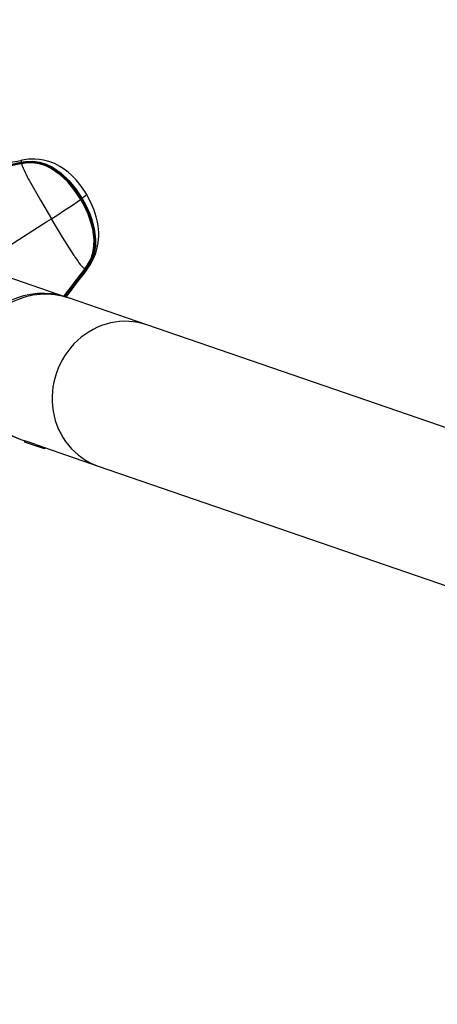
# Model space of a CAD drawing. Extents: x -47 to 295, y -78 to 264.
# Drawn here: x 153 to 162, y 56 to 79 of the extents above; entities that cross this region are included whole.
import ezdxf

# ---------------------------------------------------------------- set-up
doc = ezdxf.new("R2010")
doc.units = 0
doc.header["$LTSCALE"] = 36
doc.header["$MEASUREMENT"] = 0
for name, color, linetype in [('0-CSA+ASTM', 7, 'CONTINUOUS'), ('CONTOUR', 7, 'CONTINUOUS'), ('DÉGAGEMENT 108 ASTM', 3, 'CONTINUOUS')]:
    doc.layers.add(name, color=color, linetype=linetype)

msp = doc.modelspace()

# ---------------------------------------------------------------- linework, layer by layer
at = {"layer": '0-CSA+ASTM'}
msp.add_circle((123.779, 92.944), 134.934, dxfattribs=at)
at = {"layer": 'CONTOUR', "lineweight": 25}
for p, q in [((152.585, 75.595), (152.594, 75.597)), ((152.602, 75.578), (152.593, 75.576)), ((152.606, 75.566), (152.6, 75.565)), ((152.609, 75.644), (152.606, 75.643)), ((153.663, 72.428), (150.074, 73.664)), ((154.081, 73.09), (154.084, 73.095)), ((154.081, 73.087), (154.085, 73.092)), ((154.084, 73.092), (154.108, 73.126)), ((154.084, 73.084), (154.089, 73.092)), ((154.101, 73.078), (154.095, 73.07)), ((154.128, 73.081), (154.127, 73.079)), ((155.536, 71.783), (153.723, 72.408)), ((170.98, 66.466), (155.536, 71.783)), ((152.584, 69.098), (152.677, 69.066)), ((152.677, 69.066), (152.667, 69.037)), ((153.14, 68.874), (152.667, 69.037)), ((152.934, 68.978), (152.677, 69.066)), ((152.797, 69.03), (152.795, 69.026)), ((152.934, 68.978), (154.397, 68.474)), ((153.14, 68.874), (153.15, 68.903)), ((154.397, 68.474), (171.176, 62.697))]:
    msp.add_line(p, q, dxfattribs=at)
at = {"layer": 'CONTOUR', "lineweight": 25, "flags": 128}
for points in [[(150.592, 75.062), (150.666, 75.096), (150.976, 75.215), (151.137, 75.267), (151.469, 75.358), (151.639, 75.399), (151.81, 75.438), (151.984, 75.475), (152.159, 75.511), (152.335, 75.546), (152.585, 75.595)], [(150.621, 75.032), (150.621, 75.032), (150.965, 75.174), (151.127, 75.228), (151.458, 75.322), (151.628, 75.365), (151.8, 75.405), (151.974, 75.443), (152.149, 75.479), (152.326, 75.514), (152.504, 75.549), (152.594, 75.566)], [(152.6, 75.565), (152.6, 75.565), (152.511, 75.549), (152.333, 75.514), (152.157, 75.479), (151.982, 75.443), (151.809, 75.405), (151.638, 75.365), (151.469, 75.322), (151.138, 75.226), (150.978, 75.172), (150.636, 75.029)], [(152.606, 75.643), (152.596, 75.637), (152.592, 75.613), (152.594, 75.597)], [(152.594, 75.597), (152.685, 75.611), (152.868, 75.619), (153.026, 75.597), (153.18, 75.55), (153.325, 75.479), (153.528, 75.338), (153.706, 75.168), (153.863, 74.98), (154.018, 74.749)], [(152.594, 75.566), (152.595, 75.568), (152.596, 75.568)], [(152.601, 75.57), (152.597, 75.569), (152.596, 75.569)], [(152.596, 75.568), (152.596, 75.569), (152.598, 75.568), (152.6, 75.565)], [(152.599, 75.567), (152.599, 75.567), (152.691, 75.581), (152.865, 75.587), (153.015, 75.567), (153.165, 75.52), (153.305, 75.452), (153.507, 75.31), (153.684, 75.141), (153.84, 74.953), (153.99, 74.73)], [(154, 74.737), (153.846, 74.966), (153.691, 75.152), (153.515, 75.32), (153.317, 75.46), (153.175, 75.529), (153.025, 75.576), (152.87, 75.598), (152.692, 75.592), (152.602, 75.578)], [(153.986, 74.725), (153.837, 74.948), (153.682, 75.135), (153.506, 75.304), (153.306, 75.446), (153.168, 75.515), (153.022, 75.562), (152.871, 75.584), (152.698, 75.58), (152.606, 75.566)], [(154.128, 74.842), (154.001, 75.034), (153.88, 75.182), (153.774, 75.291), (153.69, 75.366), (153.599, 75.435), (153.501, 75.499), (153.392, 75.556), (153.293, 75.598), (153.209, 75.625), (153.112, 75.648), (153.022, 75.662), (152.909, 75.67), (152.765, 75.666), (152.608, 75.643)], [(152.785, 75.159), (153.042, 74.711), (153.301, 74.273)], [(154.018, 74.749), (154.061, 74.783), (154.093, 74.81), (154.116, 74.836), (154.123, 74.851), (154.121, 74.852)], [(154.128, 73.079), (154.214, 73.2), (154.275, 73.31), (154.314, 73.397), (154.339, 73.462), (154.36, 73.527), (154.397, 73.705), (154.411, 73.873), (154.41, 73.952), (154.405, 74.029), (154.396, 74.103), (154.381, 74.193), (154.353, 74.315), (154.304, 74.469), (154.228, 74.654), (154.116, 74.863)], [(153.99, 74.73), (153.991, 74.73), (153.99, 74.729), (153.989, 74.727), (153.986, 74.725)], [(154.084, 73.095), (154.138, 73.172), (154.222, 73.326), (154.272, 73.472), (154.298, 73.625), (154.302, 73.781), (154.27, 74.026), (154.204, 74.262), (154.161, 74.376), (154.08, 74.554), (153.986, 74.725)], [(153.99, 74.73), (153.989, 74.73), (153.989, 74.73), (153.99, 74.731), (153.991, 74.731), (153.993, 74.733), (153.995, 74.734), (153.997, 74.736), (154, 74.737)], [(153.99, 74.73), (154.084, 74.558), (154.165, 74.379), (154.208, 74.264), (154.274, 74.027), (154.305, 73.781), (154.3, 73.623), (154.273, 73.471), (154.223, 73.331)], [(154.301, 73.907), (154.285, 74.033), (154.22, 74.267), (154.178, 74.381), (154.096, 74.563), (154, 74.737)], [(154.018, 74.749), (154.115, 74.573), (154.197, 74.39), (154.24, 74.275), (154.306, 74.037), (154.336, 73.79), (154.33, 73.627), (154.301, 73.467), (154.246, 73.315), (154.156, 73.154), (154.101, 73.078)], [(153.832, 73.409), (153.563, 73.84), (153.301, 74.273)], [(154.089, 73.092), (154.143, 73.167), (154.163, 73.204)], [(153.589, 72.454), (153.611, 72.481), (153.722, 72.623), (153.833, 72.766), (153.944, 72.911), (154.081, 73.09), (154.081, 73.09), (154.081, 73.09)], [(154.081, 73.087), (154.082, 73.088), (154.081, 73.09)], [(154.127, 73.079), (154.127, 73.078), (154.111, 73.074), (154.101, 73.078)], [(153.724, 72.405), (153.713, 72.41), (153.664, 72.428)]]:
    msp.add_lwpolyline(points, dxfattribs=at)
at = {"layer": 'CONTOUR', "lineweight": 25}
for centre, radius, start, end in [((121.589, 245.109), 172.28, 279.80681, 280.37199), ((155.716, 58.345), 17.513, 100.2747, 104.2955), ((152.541, 75.565), 0.0525, 12.3817, 34.6022), ((152.624, 75.583), 0.0319, 192.4808, 208.1391), ((152.55, 75.567), 0.0528, 12.3461, 34.5722), ((154.511, 76.191), 2.011, 198.1351, 210.8922), ((152.601, 75.564), 0.00549, 21.7528, 81.749), ((145.259, 87.192), 15.217, 301.9001, 304.992), ((153.87, 74.954), 0.252, 300.9603, 305.9034), ((-108.557, 481.065), 483.786, 302.52441, 302.76998), ((153.346, 73.729), 0.971, 327.2972, 10.5408), ((155.114, 74.152), 1.481, 210.1037, 225.7901), ((153.363, 73.69), 0.935, 322.9048, 337.5065), ((107.021, 108.986), 59.193, 321.8886, 322.66233), ((84.529, 126.401), 87.656, 322.00954, 322.52561), ((187.067, 47.467), 41.725, 142.1333, 143.2418), ((154.082, 73.093), 0.0031, 337.879, 41.3357), ((154.057, 73.051), 0.0431, 27.4194, 51.2336), ((154.062, 73.058), 0.0434, 27.4621, 51.2554), ((153.098, 70.772), 1.75, 71.1758, 250.8242), ((153.158, 70.751), 1.75, 71.1733, 250.8267)]:
    msp.add_arc(centre, radius, start, end, dxfattribs=at)
msp.add_ellipse((154.966, 70.129), major_axis=(0.57, 1.655), ratio=0.935168, start_param=0, end_param=3.141593, dxfattribs=at)
msp.add_ellipse((154.966, 70.129), major_axis=(0.57, 1.655), ratio=0.935168, start_param=0, end_param=3.141593, dxfattribs=at)
at = {"layer": 'DÉGAGEMENT 108 ASTM'}
msp.add_circle((123.779, 92.944), 170.934, dxfattribs=at)

doc.saveas('drawing.dxf')
